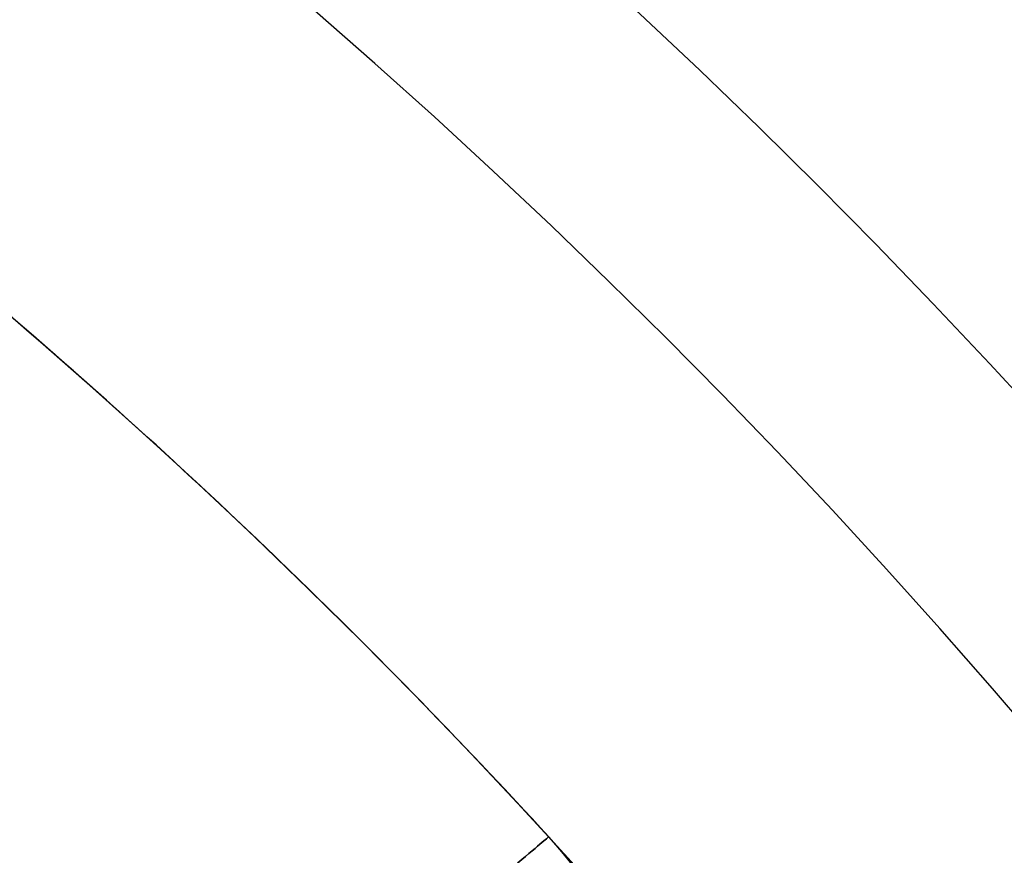
# Model space of a CAD drawing. Units: millimetres. Extents: x -225 to 225, y 87 to 536.
# Drawn here: x 9 to 12, y 321 to 323 of the extents above; entities that cross this region are included whole.
import ezdxf

# ---------------------------------------------------------------- set-up
doc = ezdxf.new("R2010")
doc.units = ezdxf.units.MM
doc.header["$MEASUREMENT"] = 0
doc.layers.add('Default', color=7, linetype='Continuous', true_color=0x000000)

# ---------------------------------------------------------------- blocks, each defined once
blk = doc.blocks.new('18-87-002_D32')
at = {"layer": 'Default', "extrusion": (0, 1, 0)}
for centre, radius, start, end in [((0, 6.561869008762188e-33, 355), 15.5, 90.00000000000001, 270), ((0, 0, 355), 13.5, 90, 270), ((0, 0, 354.5), 16, 90, 270), ((0, 0, 354.5), 13, 90.00000000000001, 270), ((0, 0, 352.5000000000001), 16, 90.00000000000001, 270), ((0, 0, 350.5), 16, 90.00000000000001, 270), ((0, -4.199596165607789e-37, 350), 15.5, 90, 270), ((0, 0, 350), 16, 90.00000000000001, 270), ((0, 0, 350), 14.5, 90, 270), ((-1.598721155460225e-13, -1.527666881884215e-13, 350), 14.49999999999978, 216.3793702084421, 233.6206297915568), ((0, 0, 337.5), 14.5, 216.3793702084423, 233.6206297915568), ((0, 0, 337.25), 13, 90.00000000000001, 270), ((0, 0, 177.5), 16, 90.00000000000001, 270), ((0, 0, 177.5), 14.5, 90.00000000000001, 270), ((0, 0, 2.5), 25, 90.00000000000001, 270)]:
    blk.add_arc(centre, radius, start, end, dxfattribs=at)
at = {"layer": 'Default', "extrusion": (-1.370354141403007e-13, 1, 1.370354141402984e-13)}
blk.add_arc((-4.492020267290779e-11, -4.490954453187064e-11, 324.9999999999972), 14.49999999999947, 216.379370208442, 233.620629791557, dxfattribs=at)
at = {"layer": 'Default', "extrusion": (-4.372570681600615e-15, 1, 0)}
blk.add_arc((-1.399222618112197e-12, 0, 320), 13.00000000000001, 90, 270, dxfattribs=at)
at = {"layer": 'Default', "extrusion": (0, 1, -1.776356839400251e-17)}
blk.add_arc((0, 8.881784197001254e-17, 5), 25, 90.00000000000001, 270, dxfattribs=at)
at = {"layer": 'Default', "extrusion": (4.884981308350689e-15, 1, 2.775557561562881e-17)}
blk.add_arc((2.442490654175345e-14, -1.387778780781448e-16, 5.000000000000025), 16, 90, 270, dxfattribs=at)
at = {"layer": 'Default', "extrusion": (5.390324202318001e-15, 1, 3.06268420586249e-17)}
blk.add_arc((2.695162101159e-14, -1.531342102931252e-16, 5.000000000000025), 14.5, 90, 270, dxfattribs=at)
at = {"layer": 'Default', "extrusion": (-8.881784197001253e-18, 1, -6.523488975531406e-35)}
blk.add_arc((6.573840876841764e-34, -1.041499849070734e-32), 25, 90, 270, dxfattribs=at)
blk = doc.blocks.new('18-87-003_D25')
at = {"layer": 'Default'}
blk.add_line((-14.21527909157406, -2, 2.859342642751563), (-14.21527908981963, -13, 2.85934265147373), dxfattribs=at)
at = {"layer": 'Default', "extrusion": (0, 1, 0)}
for centre, radius, start, end in [((0, 0, 345), 12.5, 270, 90), ((0, -9.82167815318993e-65, 335), 11, 270, 90), ((0, 0, 172.5), 12.5, 270, 90.00000000000001), ((0, 0, 172.5), 11, 270, 90.00000000000001), ((13.23491501685225, 2.662146595643991, -7.5), 1, 277.1250163489024, 11.37303901563095), ((0, 0, -7.5), 14.5, 11.37303901563095, 18.62696098437027), ((13.23491501685225, 2.662146595643992, -13), 0.9999999999999974, 277.1250163489022, 11.37303969988366), ((-1.4210854715202e-13, -3.907985046680551e-14, -13), 14.50000000000015, 11.37303906282083, 18.62696097233579)]:
    blk.add_arc(centre, radius, start, end, dxfattribs=at)
at = {"layer": 'Default', "extrusion": (1.291895883200182e-15, 1, -8.074349270001139e-17)}
blk.add_arc((1.291895883200182e-14, 8.074349270001133e-16, 9.999999999999993), 11, 270, 90, dxfattribs=at)
at = {"layer": 'Default', "extrusion": (-6.252776074688882e-15, 1, -1.262177448353211e-31)}
blk.add_arc((-6.726232628759122e-44, 3.288380396281706e-45), 12.5, 270, 90, dxfattribs=at)
at = {"layer": 'Default', "extrusion": (-5.626090275099198e-16, 1, -4.050350391309748e-16)}
blk.add_arc((13.23491501685225, 2.662146595643994, -1.999999999999993), 1.000000000000004, 277.1250163489024, 11.37303919013059, dxfattribs=at)
at = {"layer": 'Default', "extrusion": (4.306752568308775e-15, 1, -1.153990871262929e-15)}
blk.add_arc((-7.04945386181516e-13, -1.977072340765535e-13, -2.000000000000062), 14.50000000000072, 11.37303902766563, 18.62696093718033, dxfattribs=at)
at = {"layer": 'Default'}
for points, knots in [([(-12.74792507460629, -0.06736459159184564, 2.621602475484104), (-12.852103063324, -0.09545810490607262, 2.638707251256071), (-12.95401479108972, -0.1322081147703209, 2.655390473263883), (-13.15058481257907, -0.2220458931709193, 2.687481046727873), (-13.2452407754106, -0.2751326579535036, 2.702888076461142), (-13.42476096815487, -0.3962321717822915, 2.73204462097646), (-13.5096195371381, -0.464241151396046, 2.745793156832905), (-13.66726388664696, -0.6133673847497979, 2.771281855372526), (-13.74004777571822, -0.694482984099863, 2.783021811874345), (-13.87158556566186, -0.8676590811714214, 2.804209541707576), (-13.9303340341908, -0.9597123597699606, 2.813656260270007), (-14.03221746762365, -1.152295062685172, 2.83001841391829), (-14.07535116558689, -1.252822364727188, 2.836933730114747), (-14.14484154100156, -1.459666513758516, 2.848069676635826), (-14.17119496187358, -1.565973355634074, 2.852289633265527), (-14.20641399539276, -1.78151992873254, 2.857926141605317), (-14.21527907998458, -1.89075713703574, 2.859342640151316), (-14.21527909157406, -2, 2.859342642751563)], [0.0005191064604115344, 0.0005191064604115344, 0.0005191064604115344, 0.0005191064604115344, 0.0008449023940502623, 0.0008449023940502623, 0.001170698881039891, 0.001170698881039891, 0.001496496121738332, 0.001496496121738332, 0.0018222944189162, 0.0018222944189162, 0.0021480925910011, 0.0021480925910011, 0.002473892300757234, 0.002473892300757234, 0.002799691005921424, 0.002799691005921424, 0.003125491623843683, 0.003125491623843683, 0.003125491623843683, 0.003125491623843683]), ([(-14.21527908981963, -13, 2.85934265147373), (-14.21527913526257, -13.1092476316007, 2.859342659974029), (-14.20641226974874, -13.21848555047411, 2.857931540305761), (-14.17119138026631, -13.43403020513637, 2.852306066788922), (-14.14483714209543, -13.54033429174769, 2.84809163343607), (-14.07535203914732, -13.74716609550244, 2.836956661096087), (-14.03222190449449, -13.84769133978183, 2.830036179507969), (-13.93034161828301, -14.04027686820306, 2.813663137359608), (-13.87159279791974, -14.13233494620468, 2.804210721369199), (-13.74004822438252, -14.30552114159503, 2.78302194107154), (-13.66726209606394, -14.38663749903173, 2.771288982216744), (-13.5096153161623, -14.53576395207082, 2.745814321820937), (-13.42475634814905, -14.60377207633888, 2.732072781910204), (-13.24524225843198, -14.72486860797655, 2.702917085161667), (-13.15058923234104, -14.77795553260699, 2.687503184461952), (-12.95402132711744, -14.86779510882608, 2.655398599648725), (-12.85210877926957, -14.90454671284257, 2.63870824593605), (-12.74792667866942, -14.93264156472329, 2.6216027967561)], [0, 0, 0, 0, 0.0003262417436286475, 0.0003262417436286475, 0.0006524956497093928, 0.0006524956497093928, 0.0009787516495609724, 0.0009787516495609724, 0.001305005219246424, 0.001305005219246424, 0.001631243290067335, 0.001631243290067335, 0.001957487082965983, 0.001957487082965983, 0.002283732414552613, 0.002283732414552613, 0.002609977746139244, 0.002609977746139244, 0.002609977746139244, 0.002609977746139244])]:
    blk.add_open_spline(points, degree=3, knots=knots, dxfattribs=at)

msp = doc.modelspace()

# ---------------------------------------------------------------- linework, layer by layer
at = {"layer": 'Default'}
for centre, radius in [((0, 311.5, 310.9745253131547), 224.9731925773335), ((0, 311.5, 306.5), 224.7449218455465), ((0, 311.5, 301.9895972815187), 224.5148208052921), ((0, 311.5, 311.5), 224.4738419586996), ((0, 311.5, 301.2198780939804), 224.0875240767661), ((0, 311.5, 297.5000000000001), 218.7449218455466), ((0, 311.5, 293.6793314387717), 213.2575612750481), ((0, 311.5, 293.4999999999999), 212.6861567663064), ((-8.401314875737216e-16, 311.5, -310.0857864376268), 180), ((-1.804075117157481e-16, 311.5, -304.9142135623733), 180), ((-5.102694996447348e-16, 311.5, -307.5), 180), ((-9.020375585787626e-17, 311.5, -304.2071067811866), 179.7071067811866), ((-9.303352434315934e-16, 311.5, -310.7928932188134), 179.7071067811866), ((-6.378368745559565e-17, 311.5, -304), 179.4999999999999), ((-9.567553118338668e-16, 311.5, -310.9999999999999), 179.5), ((-3.736361905332966e-17, 311.5, -303.7928932188136), 179.2928932188134), ((-9.831753802361256e-16, 311.5, -311.2071067811864), 179.2928932188135), ((-1.020538999289458e-15, 311.5, -311.4999999999999), 178.585786437627), ((2.958228394578794e-30, 311.5, -303.4999999999999), 178.5857864376269), ((0, 311.5, 311.5), 112.5), ((0, 311.5, 293.4999999999998), 106.5), ((1.456472445184854e-30, 311.5, -303.4999999999999), 89.49999999999991), ((-1.02053899928946e-15, 311.5, -311.5), 89.49999999999994)]:
    msp.add_circle(centre, radius, dxfattribs=at)
for points, knots in [([(224.836290122871, 311.4999999999999, 311.3444289887461), (224.8363306053649, 318.2432728047244, 311.3444289887461), (224.2189384656223, 331.9569687034838, 311.344428988746), (221.3735099312576, 352.676457146932, 311.3444289887463), (216.4463286804422, 373.6379136052967, 311.3444289887457), (209.3372544143694, 394.5389109121921, 311.344428988746), (200.0040338513613, 415.0473975216581, 311.3444289887468), (188.4714817145562, 434.8156972535927, 311.3444289887465), (174.8364130936142, 453.4976719065951, 311.3444289887462), (159.2671708596353, 470.7671708236188, 311.3444289887458), (141.9976626159348, 486.3364034482597, 311.3444289887461), (123.3157049598328, 499.9714937415623, 311.344428988746), (103.5473931769713, 511.5040286118841, 311.3444289887464), (83.0389129885926, 520.8372530824818, 311.3444289887461), (62.1379130557014, 527.9463375937459, 311.3444289887462), (41.17645705530914, 532.873501585367, 311.3444289887463), (20.4569693919772, 535.7189494700415, 311.3444289887461), (-1.390851910623042e-06, 536.639882775573, 311.344428988746), (-20.45696871315813, 535.7189484235707, 311.3444289887462), (-41.1764555478012, 532.8735018443117, 311.3444289887461), (-62.13791767753411, 527.9463401957678, 311.3444289887463), (-83.03891100166881, 520.8372499032389, 311.3444289887458), (-103.5473920968832, 511.5040311322936, 311.344428988746), (-123.3157106699713, 499.9714933238616, 311.3444289887459), (-141.997658277433, 486.3364006530231, 311.3444289887462), (-159.2671734364208, 470.7671756613125, 311.344428988746), (-174.8364133596106, 453.4976654636306, 311.3444289887464), (-188.4714816552733, 434.8157002820953, 311.3444289887456), (-200.0040314708527, 415.0473953972572, 311.3444289887456), (-209.3372607182773, 394.5389131816668, 311.3444289887458), (-216.4463280211099, 373.637912213094, 311.3444289887464), (-221.3735034095941, 352.6764579669777, 311.3444289887459), (-224.2189566521099, 331.9569681403357, 311.344428988746), (-225.1398737577173, 311.4999996252438, 311.3444289887465), (-224.2189483736989, 291.0430329358285, 311.3444289887461), (-221.3735134419705, 270.3235388753986, 311.3444289887463), (-216.4463270721651, 249.3620880085728, 311.3444289887457), (-209.33725252657, 228.4610900566578, 311.3444289887458), (-200.0040405829482, 207.952598166454, 311.3444289887456), (-188.4714816760793, 188.1843000579517, 311.3444289887463), (-174.8364042915865, 169.5023408242264, 311.3444289887458), (-159.2671807477468, 152.2328156364407, 311.3444289887461), (-141.9976585633859, 136.6635993739999, 311.3444289887464), (-123.3157032557218, 123.0285155909268, 311.3444289887465), (-103.547396348584, 111.4959598742983, 311.3444289887467), (-83.03891123546852, 102.1627499602612, 311.3444289887458), (-62.13791353847022, 95.05366886263688, 311.3444289887466), (-41.1764570339294, 90.12649136848042, 311.3444289887461), (-20.4569684707935, 87.28104989691684, 311.3444289887458), (-9.638700377069583e-07, 86.3601274261185, 311.3444289887457), (20.45697092168276, 87.28104032395771, 311.3444289887458), (41.17645726222927, 90.12649926692033, 311.3444289887464), (62.13791051557341, 95.05367087438847, 311.3444289887459), (83.03891852167617, 102.1627370594564, 311.3444289887461), (103.5473925988258, 111.4959719447266, 311.3444289887459), (123.3157001050855, 123.0285148979407, 311.344428988746), (141.9976701464873, 136.6635890014321, 311.3444289887458), (159.2671718086461, 152.2328279674775, 311.3444289887465), (174.8364028949105, 169.5023380430278, 311.3444289887462), (188.4714940797003, 188.1842946375101, 311.3444289887465), (200.0040262914883, 207.9526072054628, 311.3444289887458), (209.3372586180325, 228.4610864845901, 311.3444289887464), (216.4463263417426, 249.3620878398799, 311.3444289887464), (221.3735113225306, 270.3235419937637, 311.3444289887462), (224.2189374450637, 291.0430319267841, 311.344428988746), (224.8363311126166, 304.7567268820243, 311.3444289887464), (224.836290122871, 311.4999999999999, 311.3444289887461)], [0, 0, 0, 0, 20.1972097679225, 41.07477347375833, 62.57303550608024, 84.61743215573786, 107.1191121600254, 129.9763905795067, 153.0770395118209, 176.3013258057059, 199.5256120995911, 222.6262610319057, 245.4835394513877, 267.985219455676, 290.0296161053348, 311.5278781376578, 332.4054418434952, 352.6026516114218, 372.799861379347, 393.6774250851829, 415.1756871175048, 437.2200837671625, 459.7217637714499, 482.5790421909314, 505.6796911232457, 528.9039774171308, 552.1282637110155, 575.22891264333, 598.0861910628118, 620.5878710671005, 642.6322677167587, 664.1305297490818, 685.0080934549184, 705.2053032228482, 725.4025129907776, 746.280076696615, 767.7783387289379, 789.8227353785961, 812.3244153828847, 835.1816938023661, 858.2823427346804, 881.5066290285654, 904.7309153224501, 927.8315642547642, 950.6888426742455, 973.1905226785333, 995.2349193281904, 1016.733181360512, 1037.610745066348, 1057.807954834274, 1078.005164602201, 1098.882728308039, 1120.380990340361, 1142.42538699002, 1164.927066994309, 1187.784345413791, 1210.884994346106, 1234.109280639991, 1257.333566933877, 1280.434215866192, 1303.291494285674, 1325.79317428996, 1347.837570939618, 1369.335832971941, 1390.213396677776, 1410.410606445699, 1410.410606445699, 1410.410606445699, 1410.410606445699]), ([(224.390433539278, 311.5000000000001, 301.5551858825148), (224.3904739414941, 318.2299007081924, 301.5551858825149), (223.7743061074456, 331.9164019685847, 301.5551858825149), (220.9345201365857, 352.5948030932262, 301.5551858825147), (216.0171096225053, 373.5146924035187, 301.5551858825149), (208.9221328473805, 394.374242454511, 301.5551858825154), (199.6074203189608, 414.842060167646, 301.5551858825152), (188.0977375521007, 434.5711588143064, 301.5551858825157), (174.4897076494602, 453.2160865947196, 301.5551858825158), (158.9513396535676, 470.4513396176166, 301.5551858825143), (141.7160773224895, 485.9896980232277, 301.5551858825157), (123.0711665052712, 499.5977495552535, 301.5551858825149), (103.3420558315816, 511.1074150898696, 301.5551858825148), (82.87424452679974, 520.4221315181326, 301.5551858825151), (62.01469185501924, 527.5171185181318, 301.555185882515), (41.09480300179064, 532.4345118072442, 301.5551858825151), (20.41640265571622, 535.274317090042, 301.555185882515), (-1.388091919396554e-06, 536.1934241593506, 301.5551858825149), (-20.41640197823858, 535.2743160456467, 301.5551858825149), (-41.09480149726728, 532.4345120656762, 301.555185882515), (-62.01469646768043, 527.5171211149956, 301.555185882515), (-82.87424254381007, 520.4221283451963, 301.5551858825146), (-103.3420547536287, 511.107417605285, 301.5551858825145), (-123.0711722040799, 499.5977491383848, 301.5551858825146), (-141.7160729925842, 485.9896952335388, 301.555185882515), (-158.9513422252375, 470.4513444457224, 301.5551858825149), (-174.4897079149231, 453.2160801645385, 301.5551858825153), (-188.097737492932, 434.5711618368092, 301.5551858825146), (-199.6074179431695, 414.8420580474649, 301.5551858825153), (-208.922139138786, 394.3742447194912, 301.555185882515), (-216.0171089644786, 373.5146910140827, 301.555185882515), (-220.934513627854, 352.5948039116513, 301.5551858825149), (-223.774324257868, 331.9164014065569, 301.555185882515), (-224.6934151593774, 311.499999625987, 301.5551858825148), (-223.7743159958733, 291.0835996674728, 301.555185882515), (-220.9345236403353, 270.4051929369864, 301.5551858825145), (-216.0171080174162, 249.4853092071451, 301.5551858825153), (-208.9221309633224, 228.625758512411, 301.5551858825146), (-199.6074270371958, 208.1579355290104, 301.5551858825149), (-188.097737513696, 188.4288385025629, 301.5551858825149), (-174.4896988648815, 169.7839261108497, 301.5551858825146), (-158.9513495220648, 152.5486468692874, 301.5551858825148), (-141.7160732779707, 137.0103047934307, 301.5551858825152), (-123.0711648045327, 123.4022597587251, 301.5551858825152), (-103.3420589968983, 111.8925734191413, 301.5551858825149), (-82.87424277714611, 102.5778715185745, 301.5551858825146), (-62.01469233682443, 95.48288792544619, 301.5551858825145), (-41.09480298044795, 90.56548116057517, 301.5551858825146), (-20.41640173635427, 87.7256822781709, 301.5551858825152), (-9.619568825605572e-07, 86.80658602211068, 301.5551858825151), (20.41640418238806, 87.72567272419592, 301.555185882515), (41.09480320830163, 90.56548904335337, 301.5551858825147), (62.01468931992768, 95.48288993320962, 301.5551858825145), (82.87425004891101, 102.5778586433552, 301.5551858825147), (103.3420552545825, 111.8925854656363, 301.5551858825148), (123.0711616601504, 123.4022590671173, 301.5551858825147), (141.7160848381099, 137.0102944414372, 301.5551858825148), (158.9513406006948, 152.548659175877, 301.5551858825149), (174.4896974709811, 169.7839233351735, 301.5551858825148), (188.0977498927242, 188.4288330928769, 301.5551858825149), (199.6074127740795, 208.1579445501006, 301.5551858825149), (208.9221370427078, 228.6257549474344, 301.5551858825149), (216.0171072884426, 249.4853090387911, 301.5551858825149), (220.9345215250996, 270.4051960491744, 301.555185882515), (223.7743050889101, 291.0835986604336, 301.5551858825149), (224.3904744477395, 304.7700989791771, 301.555185882515), (224.390433539278, 311.5000000000001, 301.5551858825148)], [0, 0, 0, 0, 20.11103794560549, 40.89952708467051, 62.30606632769396, 84.25641009316641, 106.6620862041722, 129.4218435622182, 152.423933087661, 175.5491324732585, 198.6743318588561, 221.6764213842993, 244.4361787423463, 266.8418548533534, 288.7921986188276, 310.1987378618525, 330.9872270009191, 351.0982649465298, 371.209302892139, 391.9977920312039, 413.4043312742274, 435.3546750396998, 457.760351150706, 480.5201085087521, 503.5221980341948, 526.6473974197922, 549.7725968053898, 572.7746863308327, 595.5344436888796, 617.940119799887, 639.8904635653606, 661.2970028083854, 682.0854919474515, 702.1965298930661, 722.3075678386805, 743.0960569777471, 764.5025962207723, 786.4529399862464, 808.8586160972534, 831.6183734553001, 854.6204629807435, 877.7456623663417, 900.8708617519392, 923.8729512773813, 946.6327086354272, 969.0383847464328, 990.988728511905, 1012.395267754928, 1033.183756893993, 1053.294794839604, 1073.405832785215, 1094.194321924281, 1115.600861167306, 1137.55120493278, 1159.956881043787, 1182.716638401834, 1205.718727927278, 1228.843927312876, 1251.969126698474, 1274.971216223918, 1297.730973581963, 1320.136649692968, 1342.086993458441, 1363.493532701464, 1384.28202184053, 1404.393059786136, 1404.393059786136, 1404.393059786136, 1404.393059786136]), ([(212.9855991136548, 311.5, 293.5458856040213), (212.9856374623942, 317.8878477869625, 293.5458856040211), (212.4007868820099, 330.8787209927688, 293.545885604021), (209.7053354458072, 350.5061248119291, 293.5458856040209), (205.0378564989317, 370.3627429745777, 293.5458856040212), (198.3034879462829, 390.1620886720447, 293.5458856040214), (189.4622035958781, 409.589612160547, 293.5458856040214), (178.5375102342387, 428.3159626067467, 293.5458856040217), (165.6211200127371, 446.0132460920899, 293.5458856040216), (150.8725027715753, 462.3725027371275, 293.545885604022), (134.5132372914795, 477.1211108754816, 293.5458856040217), (116.8159699071765, 490.0375216270832, 293.545885604022), (98.08960804522864, 500.9621986323742, 293.5458856040215), (78.66209063935513, 509.8034866844588, 293.5458856040216), (58.86274245427579, 516.53786494234, 293.5458856040215), (39.00612472542858, 521.2053275397603, 293.5458856040217), (19.3787216451905, 523.9007973063898, 293.5458856040214), (-1.317424655223071e-06, 524.773189978043, 293.5458856040212), (-19.37872100189582, 523.9007963150987, 293.5458856040216), (-39.00612329708731, 521.2053277851091, 293.5458856040217), (-58.86274683217398, 516.5378674073071, 293.5458856040218), (-78.66208875680584, 509.8034836729259, 293.5458856040214), (-98.08960702170145, 500.9622010201278, 293.5458856040216), (-116.8159753159741, 490.0375212316395, 293.5458856040215), (-134.5132331812951, 477.1211082278662, 293.5458856040224), (-150.8725052122136, 462.3725073201649, 293.545885604022), (-165.6211202644241, 446.0132399890786, 293.5458856040221), (-178.5375101778389, 428.3159654759938, 293.5458856040217), (-189.4622013406528, 409.5896101484876, 293.5458856040219), (-198.3034939177862, 390.1620908222523, 293.5458856040216), (-205.0378558742593, 370.3627416560815, 293.5458856040219), (-209.7053292678359, 350.5061255890436, 293.5458856040215), (-212.4008041099098, 330.8787204594877, 293.5458856040216), (-213.273181435505, 311.4999996449969, 293.5458856040209), (-212.4007962678382, 292.1212805599532, 293.5458856040214), (-209.7053387714244, 272.4938714197646, 293.545885604021), (-205.0378549753324, 252.6372585539021, 293.5458856040221), (-198.3034861578476, 232.8379122453854, 293.5458856040217), (-189.4622099724677, 213.4103837544688, 293.5458856040221), (-178.5375101975482, 194.6840348461301, 293.5458856040216), (-165.6211116743584, 176.986765967357, 293.545885604022), (-150.8725121381739, 160.6274844362674, 293.5458856040218), (-134.5132334521756, 145.8788917977327, 293.5458856040219), (-116.8159682925155, 132.9624872132676, 293.5458856040217), (-98.08961104930307, 122.0377904604894, 293.5458856040219), (-78.66208897828263, 113.1965161977688, 293.5458856040215), (-58.86274291127272, 106.4621411736467, 293.5458856040217), (-39.00612470488371, 101.7946657854236, 293.5458856040213), (-19.37872077230775, 99.09920209391282, 293.5458856040216), (-9.129455861759868e-07, 98.2268196859367, 293.5458856040211), (19.3787230942665, 99.09919302554783, 293.5458856040216), (39.00612492144381, 101.794673267605, 293.5458856040215), (58.8627400480317, 106.4621430794544, 293.5458856040216), (78.66209588080112, 113.1965039770796, 293.5458856040215), (98.08960749755653, 122.0378018948983, 293.5458856040218), (116.8159653083131, 132.9624865570482, 293.5458856040217), (134.5132444251116, 145.8788819721725, 293.5458856040219), (150.8725036705647, 160.6274961176881, 293.545885604022), (165.6211103515875, 176.9867633331072, 293.5458856040219), (178.5375219476393, 194.6840297117606, 293.5458856040218), (189.4621964344724, 213.4103923174163, 293.5458856040217), (198.3034919283794, 232.8379088619486, 293.5458856040214), (205.0378542835003, 252.6372583944249, 293.5458856040217), (209.7053367637494, 272.4938743740593, 293.5458856040215), (212.4007859152427, 292.1212796042785, 293.5458856040216), (212.9856379429093, 305.1121519162974, 293.5458856040214), (212.9855991136548, 311.5, 293.5458856040214)], [0, 0, 0, 0, 19.13660355893656, 38.91783396194405, 59.2871682634711, 80.17395828199781, 101.4940185577685, 123.1510038828931, 145.0385797240179, 167.0433004183559, 189.0480211127002, 210.9355969538428, 232.5925822789953, 253.9126425548016, 274.7994325733688, 295.1687668749389, 314.9499972779887, 334.0866008370701, 353.2232043961117, 373.0044347991192, 393.3737691006463, 414.260559119173, 435.5806193949436, 457.2376047200682, 479.1251805611929, 501.1299012555311, 523.1346219498753, 545.0221977910181, 566.67918311617, 587.9992433919763, 608.8860334105437, 629.2553677121136, 649.0365981151633, 668.1732016743498, 687.3098052335358, 707.0910356365858, 727.460369938155, 748.3471599567224, 769.6672202325287, 791.3242055576812, 813.2117813988237, 835.2165020931686, 857.2212227875066, 879.1087986286312, 900.7657839537555, 922.0858442295263, 942.9726342480523, 963.3419685495791, 983.1231989525863, 1002.259802511628, 1021.39640607071, 1041.17763647376, 1061.54697077533, 1082.433760793898, 1103.753821069703, 1125.410806394856, 1147.298382235999, 1169.303102930343, 1191.307823624682, 1213.195399465807, 1234.852384790932, 1256.172445066701, 1277.059235085229, 1297.428569386756, 1317.209799789762, 1336.346403348699, 1336.346403348699, 1336.346403348699, 1336.346403348699]), ([(179.9238795325113, 311.4999999999999, -304.5315301300082), (179.923911928382, 316.8962632238289, -304.5315301300083), (179.4298476075616, 327.8705653148538, -304.5315301300083), (177.1528106552275, 344.4512104617613, -304.5315301300082), (173.2098636989242, 361.2254890472136, -304.5315301300083), (167.5208700709929, 377.9513855628529, -304.5315301300083), (160.0520168386646, 394.3631777699694, -304.5315301300083), (150.8231618338475, 410.1826399110124, -304.5315301300083), (139.9117807457183, 425.1327769865671, -304.5315301300083), (127.4525889373673, 438.9525889085456, -304.5315301300082), (113.6327695517722, 451.411773027082, -304.5315301300083), (98.68264607788367, 462.3231714583869, -304.5315301300082), (82.86317429315982, 471.5520126458045, -304.5315301300083), (66.45138722447876, 479.0208690051587, -304.5315301300084), (49.72548860740348, 484.7098708317411, -304.5315301300082), (32.95121038843974, 488.6528039764795, -304.5315301300084), (16.37056586581643, 490.9298564137813, -304.5315301300085), (-1.113020748292075e-06, 491.6668277142392, -304.5315301300082), (-16.37056532259617, 490.929855576349, -304.5315301300084), (-32.95120918206602, 488.6528041836983, -304.5315301300084), (-49.72549230599762, 484.7098729139936, -304.5315301300084), (-66.4513856344553, 479.0208664609884, -304.5315301300079), (-82.86317342882664, 471.5520146627472, -304.5315301300085), (-98.68265064738794, 462.3231711241237, -304.5315301300082), (-113.6327660799129, 451.41177079021, -304.5315301300082), (-127.4525909994244, 438.9525927798803, -304.5315301300084), (-139.9117809585802, 425.1327718306234, -304.5315301300083), (-150.8231617864074, 410.1826423345522, -304.531530130008), (-160.052014933677, 394.3631760699305, -304.5315301300083), (-167.5208751156581, 377.9513873789848, -304.5315301300082), (-173.209863171297, 361.2254879331123, -304.5315301300083), (-177.152805436306, 344.4512111179966, -304.531530130008), (-179.4298621611878, 327.8705648641987, -304.5315301300082), (-180.1668204977545, 311.4999997001032, -304.531530130008), (-179.4298555364396, 295.129435996996, -304.531530130008), (-177.1528134646539, 278.5487863551324, -304.531530130008), (-173.2098624119101, 261.7745122442757, -304.5315301300084), (-167.5208685602933, 245.0486152124638, -304.5315301300081), (-160.0520222255767, 228.6368187794691, -304.5315301300082), (-150.8231618030568, 212.8173579375678, -304.5315301300083), (-139.9117737019491, 197.867233201196, -304.5315301300083), (-127.452596850269, 184.0474002561996, -304.5315301300081), (-113.6327663087442, 171.5882292314143, -304.5315301300083), (-98.6826447141792, 160.6768360098816, -304.531530130008), (-82.86317683122388, 151.4479781403327, -304.5315301300084), (-66.45138582155187, 143.979133429778, -304.5315301300078), (-49.72548899373657, 138.2901343349401, -304.5315301300078), (-32.95121037133045, 134.3471903848799, -304.531530130008), (-16.37056512864539, 132.0701430796309, -304.5315301300087), (-7.713306299700012e-07, 131.3331804496029, -304.5315301300083), (16.37056708995402, 132.0701354189284, -304.5315301300085), (32.95121055402794, 134.3471967055591, -304.5315301300078), (49.72548657468036, 138.2901359448317, -304.5315301300083), (66.45139165229617, 143.9791231059878, -304.5315301300078), (82.86317383050245, 151.4479877996193, -304.5315301300084), (98.68264219290165, 160.6768354553232, -304.531530130008), (113.632775578052, 171.5882209308299, -304.5315301300084), (127.4525896968064, 184.0474101240368, -304.531530130008), (139.9117725842675, 197.8672309755582, -304.5315301300085), (150.8231717289792, 212.8173535998926, -304.5315301300083), (160.0520107889223, 228.6368260128806, -304.5315301300083), (167.520873434949, 245.0486123539382, -304.5315301300084), (173.2098618273937, 261.7745121092802, -304.5315301300082), (177.1528117685851, 278.5487888505859, -304.5315301300082), (179.4298467908655, 295.1294351895132, -304.5315301300082), (179.9239123343068, 306.1037365254943, -304.5315301300083), (179.9238795325113, 311.4999999999999, -304.5315301300081)], [0, 0, 0, 0, 16.10566521654366, 32.75385847922315, 49.8970091920518, 67.47565873917655, 85.41895531940159, 103.6458132970893, 122.0667398638696, 140.5862573734879, 159.1057748831061, 177.5267014498868, 195.7535594275753, 213.6968560078009, 231.275505554927, 248.4186562677565, 265.0668495304373, 281.1725147469842, 297.27817996353, 313.9263732262099, 331.0695239390382, 348.6481734861632, 366.5914700663881, 384.8183280440759, 403.2392546108563, 421.7587721204744, 440.2782896300928, 458.6992161968732, 476.9260741745617, 494.8693707547873, 512.4480203019136, 529.5911710147429, 546.2393642774234, 562.3450294939728, 578.4506947105222, 595.0988879732024, 612.2420386860325, 629.8206882331586, 647.7639848133845, 665.9908427910731, 684.4117693578539, 702.9312868674718, 721.4508043770894, 739.8717309438698, 758.0985889215575, 776.041885501782, 793.6205350489076, 810.7636857617356, 827.4118790244157, 843.5175442409616, 859.6232094575086, 876.271402720189, 893.4145534330185, 910.9932029801447, 928.9364995603702, 947.1633575380586, 965.584284104839, 984.1038016144571, 1002.623319124075, 1021.044245690855, 1039.271103668543, 1057.214400248767, 1074.793049795892, 1091.936200508721, 1108.584393771401, 1124.690058987944, 1124.690058987944, 1124.690058987944, 1124.690058987944]), ([(179.9238795325113, 311.4999999999999, -310.4684698699918), (179.9239119283819, 316.8962632238274, -310.4684698699922), (179.4298476075614, 327.8705653148532, -310.468469869992), (177.1528106552278, 344.4512104617596, -310.4684698699917), (173.2098636989243, 361.2254890472126, -310.4684698699923), (167.5208700709936, 377.9513855628508, -310.468469869992), (160.0520168386651, 394.3631777699676, -310.4684698699916), (150.8231618338487, 410.1826399110104, -310.4684698699917), (139.9117807457193, 425.1327769865653, -310.4684698699918), (127.4525889373689, 438.952588908544, -310.4684698699919), (113.6327695517738, 451.4117730270804, -310.4684698699916), (98.68264607788517, 462.323171458386, -310.4684698699918), (82.8631742931616, 471.5520126458036, -310.4684698699921), (66.4513872244804, 479.0208690051582, -310.468469869992), (49.72548860740476, 484.709870831741, -310.4684698699922), (32.95121038844145, 488.652803976479, -310.4684698699918), (16.37056586581719, 490.9298564137814, -310.4684698699919), (-1.113019413171071e-06, 491.666827714239, -310.468469869992), (-16.37056532259523, 490.9298555763492, -310.4684698699921), (-32.95120918206472, 488.6528041836983, -310.4684698699918), (-49.72549230599571, 484.7098729139939, -310.4684698699917), (-66.45138563445398, 479.020866460989, -310.4684698699919), (-82.86317342882448, 471.5520146627479, -310.4684698699917), (-98.68265064738638, 462.3231711241248, -310.4684698699919), (-113.632766079911, 451.4117707902115, -310.4684698699918), (-127.4525909994234, 438.9525927798812, -310.4684698699918), (-139.9117809585787, 425.1327718306252, -310.4684698699918), (-150.8231617864063, 410.182642334554, -310.468469869992), (-160.0520149336763, 394.3631760699319, -310.4684698699919), (-167.5208751156573, 377.9513873789867, -310.4684698699921), (-173.2098631712966, 361.2254879331135, -310.4684698699915), (-177.1528054363056, 344.4512111179981, -310.4684698699918), (-179.4298621611876, 327.8705648642, -310.468469869992), (-180.1668204977544, 311.4999997001033, -310.4684698699917), (-179.4298555364397, 295.1294359969942, -310.4684698699921), (-177.1528134646538, 278.5487863551316, -310.4684698699917), (-173.2098624119098, 261.774512244274, -310.468469869992), (-167.5208685602928, 245.0486152124625, -310.4684698699916), (-160.0520222255759, 228.6368187794671, -310.4684698699917), (-150.8231618030558, 212.8173579375665, -310.4684698699918), (-139.9117737019476, 197.8672332011938, -310.4684698699917), (-127.4525968502674, 184.0474002561979, -310.4684698699918), (-113.6327663087425, 171.5882292314132, -310.4684698699916), (-98.68264471417775, 160.6768360098807, -310.4684698699916), (-82.86317683122176, 151.4479781403317, -310.4684698699916), (-66.4513858215506, 143.9791334297772, -310.4684698699921), (-49.72548899373493, 138.2901343349396, -310.4684698699917), (-32.95121037132918, 134.3471903848794, -310.4684698699919), (-16.37056512864436, 132.070143079631, -310.4684698699922), (-7.713297306561178e-07, 131.3331804496028, -310.4684698699919), (16.37056708995536, 132.0701354189286, -310.4684698699919), (32.95121055402912, 134.347196705559, -310.4684698699919), (49.7254865746818, 138.2901359448321, -310.4684698699918), (66.45139165229777, 143.9791231059882, -310.4684698699919), (82.86317383050454, 151.4479877996205, -310.4684698699918), (98.6826421929027, 160.6768354553241, -310.4684698699916), (113.6327755780538, 171.5882209308313, -310.4684698699918), (127.4525896968078, 184.047410124038, -310.4684698699919), (139.9117725842688, 197.8672309755601, -310.4684698699919), (150.8231717289801, 212.8173535998939, -310.468469869992), (160.0520107889233, 228.6368260128825, -310.4684698699918), (167.5208734349498, 245.0486123539403, -310.4684698699918), (173.2098618273942, 261.774512109281, -310.468469869992), (177.1528117685856, 278.5487888505878, -310.4684698699918), (179.4298467908656, 295.1294351895136, -310.4684698699921), (179.9239123343067, 306.1037365254962, -310.4684698699917), (179.9238795325113, 311.5, -310.4684698699919)], [0, 0, 0, 0, 16.10566521654366, 32.75385847922315, 49.89700919205179, 67.47565873917651, 85.41895531940163, 103.6458132970894, 122.0667398638697, 140.5862573734881, 159.1057748831062, 177.5267014498869, 195.7535594275757, 213.6968560078012, 231.2755055549272, 248.4186562677568, 265.0668495304375, 281.1725147469843, 297.2781799635301, 313.92637322621, 331.0695239390383, 348.6481734861633, 366.5914700663883, 384.8183280440761, 403.2392546108566, 421.7587721204744, 440.278289630093, 458.6992161968735, 476.9260741745617, 494.8693707547875, 512.4480203019136, 529.5911710147432, 546.2393642774238, 562.3450294939731, 578.4506947105225, 595.0988879732027, 612.2420386860326, 629.8206882331586, 647.7639848133844, 665.990842791073, 684.4117693578535, 702.9312868674713, 721.4508043770893, 739.8717309438697, 758.0985889215576, 776.0418855017826, 793.620535048908, 810.7636857617362, 827.4118790244163, 843.5175442409623, 859.6232094575093, 876.2714027201898, 893.4145534330193, 910.9932029801454, 928.9364995603707, 947.1633575380595, 965.5842841048398, 984.103801614458, 1002.623319124076, 1021.044245690856, 1039.271103668544, 1057.214400248768, 1074.793049795893, 1091.936200508722, 1108.584393771402, 1124.690058987945, 1124.690058987945, 1124.690058987945, 1124.690058987945]), ([(178.968469869992, 311.5, -303.5761204674887), (178.9685020938379, 316.8676086503476, -303.5761204674887), (178.4770612926276, 327.7836363517434, -303.5761204674888), (176.2121155819495, 344.2762369954547, -303.5761204674887), (172.2901059777722, 360.9614428692432, -303.5761204674889), (166.6313213443185, 377.5985235857378, -303.576120467489), (159.2021282980961, 393.9231679117892, -303.5761204674893), (150.0222792243962, 409.6586274900556, -303.5761204674892), (139.1688384105157, 424.52937818591, -303.5761204674887), (126.7758058705882, 438.2758058418413, -303.5761204674887), (113.0293707906792, 450.6688307327974, -303.5761204674887), (98.15863362426802, 461.5222887977712, -303.5761204674889), (82.42316445352922, 470.7021241274558, -303.5761204674887), (66.09852523862378, 478.131320284111, -303.5761204674886), (49.46144243184599, 483.7901130726915, -303.5761204674885), (32.77623692259204, 487.7121089386533, -303.576120467489), (16.28363689983182, 489.9770700520816, -303.5761204674885), (-1.107081903583319e-06, 490.7101279781569, -303.5761204674888), (-16.2836363594359, 489.9770692191014, -303.5761204674889), (-32.77623572255495, 487.7121091447842, -303.5761204674893), (-49.46144611072287, 483.7901151439088, -303.5761204674886), (-66.09852365695981, 478.1313177534834, -303.5761204674887), (-82.42316359369815, 470.7021261337327, -303.5761204674888), (-98.15863816942009, 461.5222884653405, -303.576120467489), (-113.0293673371707, 450.6688285078724, -303.5761204674885), (-126.7758079216181, 438.2758096926964, -303.5761204674887), (-139.1688386221785, 424.5293730574301, -303.5761204674886), (-150.0222791771509, 409.6586299008137, -303.5761204674884), (-159.2021264031792, 393.9231662208651, -303.5761204674884), (-166.631326362163, 377.5985253923095, -303.5761204674885), (-172.2901054529251, 360.9614417611352, -303.5761204674889), (-176.2121103907282, 344.2762376482751, -303.5761204674885), (-178.4770757689703, 327.7836359035232, -303.5761204674886), (-179.2101207999931, 311.4999997016959, -303.5761204674887), (-178.4770691794, 295.2163649530984, -303.5761204674887), (-176.2121183764453, 278.7237598382725, -303.5761204674886), (-172.2901046975705, 262.0385584153107, -303.5761204674887), (-166.6313198416079, 245.4014771853784, -303.5761204674886), (-159.2021336563584, 229.0768286558847, -303.5761204674885), (-150.0222791937119, 213.3413703698611, -303.5761204674891), (-139.1688314040809, 198.4706319476702, -303.5761204674889), (-126.7758137413936, 184.7241833803617, -303.5761204674889), (-113.0293675647874, 172.3311715136373, -303.5761204674885), (-98.15863226771735, 161.4777186307828, -303.5761204674889), (-82.42316697802836, 152.2978667075627, -303.5761204674887), (-66.09852384306326, 144.8686821378633, -303.5761204674889), (-49.46144281605002, 139.2098920665321, -303.5761204674887), (-32.7762369055048, 135.287885452635, -303.5761204674887), (-16.28363616651471, 133.0229294440154, -303.5761204674887), (-7.672062760317294e-07, 132.2898801423345, -303.5761204674886), (16.28363811746955, 133.022921823997, -303.5761204674889), (32.77623708730005, 135.2878917397631, -303.5761204674888), (49.46144040991729, 139.2098936678972, -303.5761204674886), (66.09852964292921, 144.8686718689259, -303.5761204674886), (82.42316399332871, 152.2978763156032, -303.5761204674887), (98.15862975991573, 161.4777180792267, -303.5761204674888), (113.0293767849589, 172.3311632571983, -303.5761204674887), (126.775806625995, 184.7241931958781, -303.5761204674888), (139.1688302924031, 198.4706297339359, -303.5761204674886), (150.0222890669838, 213.3413660553067, -303.5761204674887), (159.2021222804783, 229.0768358509733, -303.5761204674889), (166.631324690412, 245.4014743421163, -303.5761204674887), (172.2901041161795, 262.038558281108, -303.5761204674888), (176.2121166893953, 278.7237623205443, -303.576120467489), (178.4770604802684, 295.2163641499467, -303.576120467489), (178.9685024976073, 306.1323911003062, -303.5761204674887), (178.968469869992, 311.5000000000001, -303.5761204674887)], [0, 0, 0, 0, 16.06839602677064, 32.67806466688388, 49.78154540469586, 67.31951721410238, 85.22129224796974, 103.4059725062474, 121.7842722707045, 140.2609348343942, 158.7375973980853, 177.1158971625475, 195.3005774208329, 213.20235245471, 230.740324264128, 247.8438050019514, 264.4534736420764, 280.5218696688868, 296.5902656956863, 313.1999343357997, 330.303415073611, 347.8413868830182, 365.7431619168852, 383.9278421751626, 402.3061419396199, 420.7828045033091, 439.2594670670009, 457.6377668314627, 475.8224470897478, 493.7242221236249, 511.2621939330433, 528.365674670867, 544.9753433109921, 561.043739337832, 577.1121353646712, 593.7218040047965, 610.8252847426196, 628.3632565520372, 646.2650315859141, 664.4497118441991, 682.8280116086607, 701.3046741723525, 719.7813367360424, 738.1596365004999, 756.3443167587774, 774.2460917926447, 791.784063602052, 808.8875443398638, 825.497212979977, 841.5656090067766, 857.6340050335873, 874.2436736737124, 891.3471544115355, 908.8851262209539, 926.7869012548308, 944.971581513116, 963.3498812775781, 981.8265438412691, 1000.303206404959, 1018.681506169416, 1036.866186427693, 1054.76796146156, 1072.305933270967, 1089.409414008778, 1106.01908264889, 1122.087478675661, 1122.087478675661, 1122.087478675661, 1122.087478675661]), ([(178.968469869992, 311.5, -311.4238795325112), (178.9685020938382, 316.8676086503422, -311.4238795325111), (178.4770612926282, 327.7836363517404, -311.4238795325115), (176.2121155819506, 344.2762369954497, -311.4238795325116), (172.2901059777738, 360.9614428692381, -311.4238795325113), (166.6313213443205, 377.598523585732, -311.423879532511), (159.2021282980992, 393.9231679117834, -311.4238795325112), (150.0222792243999, 409.6586274900498, -311.4238795325114), (139.1688384105205, 424.5293781859045, -311.4238795325114), (126.7758058705933, 438.2758058418363, -311.4238795325108), (113.0293707906847, 450.6688307327931, -311.4238795325109), (98.15863362427373, 461.5222887977675, -311.4238795325109), (82.42316445353472, 470.7021241274527, -311.423879532511), (66.09852523862928, 478.1313202841088, -311.4238795325111), (49.46144243185068, 483.7901130726902, -311.423879532511), (32.7762369225964, 487.7121089386528, -311.4238795325114), (16.28363689983588, 489.9770700520814, -311.4238795325112), (-1.107079130564112e-06, 490.7101279781568, -311.4238795325111), (-16.28363635943161, 489.977069219102, -311.4238795325115), (-32.7762357225506, 487.7121091447848, -311.4238795325109), (-49.46144611071765, 483.7901151439102, -311.423879532511), (-66.09852365695436, 478.1313177534859, -311.4238795325111), (-82.42316359369232, 470.7021261337359, -311.4238795325109), (-98.15863816941416, 461.5222884653444, -311.4238795325107), (-113.0293673371654, 450.6688285078769, -311.423879532511), (-126.7758079216127, 438.2758096927019, -311.4238795325107), (-139.1688386221743, 424.5293730574353, -311.4238795325107), (-150.0222791771472, 409.6586299008196, -311.4238795325114), (-159.2021264031763, 393.9231662208707, -311.4238795325111), (-166.6313263621608, 377.5985253923147, -311.4238795325107), (-172.2901054529239, 360.96144176114, -311.4238795325113), (-176.2121103907277, 344.2762376482792, -311.4238795325113), (-178.4770757689701, 327.7836359035276, -311.4238795325115), (-179.2101207999935, 311.4999997016967, -311.4238795325111), (-178.4770691794001, 295.2163649530922, -311.4238795325112), (-176.2121183764445, 278.7237598382695, -311.423879532511), (-172.2901046975691, 262.0385584153057, -311.423879532511), (-166.6313198416056, 245.401477185373, -311.4238795325111), (-159.2021336563556, 229.0768286558792, -311.4238795325109), (-150.0222791937078, 213.3413703698549, -311.423879532511), (-139.1688314040769, 198.4706319476653, -311.4238795325107), (-126.7758137413883, 184.7241833803562, -311.4238795325111), (-113.029367564782, 172.3311715136327, -311.4238795325113), (-98.15863226771162, 161.477718630779, -311.4238795325111), (-82.42316697802242, 152.2978667075598, -311.423879532511), (-66.0985238430579, 144.868682137861, -311.4238795325112), (-49.46144281604501, 139.2098920665308, -311.4238795325114), (-32.77623690550019, 135.2878854526341, -311.4238795325116), (-16.28363616651046, 133.0229294440149, -311.4238795325111), (-7.672032702781532e-07, 132.2898801423342, -311.423879532512), (16.2836381174734, 133.0229218239973, -311.4238795325113), (32.77623708730419, 135.2878917397638, -311.4238795325108), (49.4614404099221, 139.2098936678985, -311.423879532511), (66.09852964293496, 144.8686718689279, -311.4238795325107), (82.42316399333461, 152.2978763156061, -311.4238795325114), (98.15862975992094, 161.4777180792298, -311.4238795325109), (113.0293767849647, 172.3311632572029, -311.4238795325112), (126.775806626, 184.7241931958829, -311.4238795325113), (139.1688302924079, 198.4706297339419, -311.4238795325111), (150.0222890669875, 213.3413660553123, -311.4238795325111), (159.2021222804814, 229.0768358509794, -311.4238795325106), (166.6313246904143, 245.401474342122, -311.4238795325109), (172.2901041161809, 262.038558281113, -311.4238795325107), (176.2121166893961, 278.7237623205489, -311.4238795325112), (178.4770604802686, 295.2163641499494, -311.423879532511), (178.9685024976076, 306.1323911003118, -311.4238795325111), (178.968469869992, 311.5, -311.4238795325112)], [0, 0, 0, 0, 16.06839602677065, 32.67806466688392, 49.78154540469594, 67.31951721410239, 85.2212922479699, 103.4059725062476, 121.7842722707047, 140.2609348343942, 158.7375973980855, 177.1158971625476, 195.3005774208329, 213.2023524547101, 230.740324264128, 247.8438050019515, 264.4534736420765, 280.5218696688869, 296.5902656956864, 313.1999343357998, 330.3034150736113, 347.8413868830186, 365.7431619168859, 383.9278421751632, 402.3061419396205, 420.7828045033099, 439.2594670670014, 457.6377668314634, 475.8224470897486, 493.7242221236256, 511.2621939330439, 528.3656746708677, 544.975343310993, 561.0437393378329, 577.1121353646722, 593.7218040047975, 610.8252847426207, 628.363256552038, 646.265031585915, 664.4497118442, 682.828011608662, 701.3046741723534, 719.7813367360433, 738.1596365005007, 756.3443167587784, 774.2460917926461, 791.7840636020535, 808.8875443398649, 825.4972129799778, 841.5656090067774, 857.6340050335879, 874.243673673713, 891.347154411536, 908.8851262209541, 926.7869012548313, 944.9715815131171, 963.3498812775789, 981.8265438412701, 1000.30320640496, 1018.681506169417, 1036.866186427695, 1054.767961461561, 1072.305933270969, 1089.40941400878, 1106.019082648893, 1122.087478675664, 1122.087478675664, 1122.087478675664, 1122.087478675664])]:
    msp.add_open_spline(points, degree=3, knots=knots, dxfattribs=at)

# ---------------------------------------------------------------- block references
at = {"layer": 'Default', "extrusion": (-0.5171756143375306, 0.8558793045369176, -4.751084550985262e-17)}
msp.add_blockref('18-87-003_D25', (-161.1002038661408, -56.5, 266.6064033632499), dxfattribs=at)
at = {"layer": 'Default', "extrusion": (0, -1, 5.551115123125784e-17)}
msp.add_blockref('18-87-002_D32', (0, -303.5, -311.5), dxfattribs=at)

doc.saveas('drawing.dxf')
